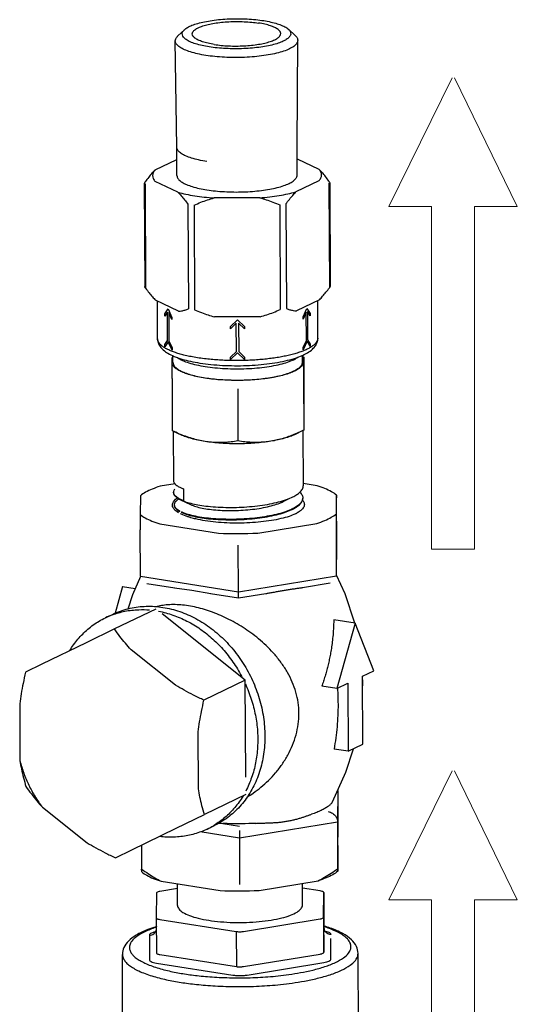
# Model space of a CAD drawing. Extents: x 1685.6 to 1733.5, y 1327.9 to 1391.8.
# Drawn here: x 1693.3 to 1695.5, y 1338.9 to 1343.4 of the extents above; entities that cross this region are included whole.
import ezdxf

# ---------------------------------------------------------------- set-up
doc = ezdxf.new("R2010")
doc.units = 0
doc.header["$MEASUREMENT"] = 0
doc.layers.add('Pressurizing Line', color=2, linetype='CONTINUOUS')

msp = doc.modelspace()

# ---------------------------------------------------------------- linework, layer by layer
at = {"layer": 'Pressurizing Line'}
for p, q in [((1694.0245, 1343.3072), (1693.9943, 1343.2789)), ((1694.4939, 1343.3091), (1694.5244, 1343.2811)), ((1693.9898, 1342.7759), (1693.9829, 1343.2567)), ((1694.533, 1342.7781), (1694.536, 1343.2589)), ((1693.9903, 1342.6482), (1693.9898, 1342.7761)), ((1694.5335, 1342.6504), (1694.533, 1342.7783)), ((1693.8923, 1342.6743), (1693.99, 1342.7214)), ((1694.5332, 1342.7239), (1694.6319, 1342.6766)), ((1693.8427, 1342.6119), (1693.8446, 1342.1468)), ((1693.847, 1342.6112), (1693.8489, 1342.1387)), ((1693.9948, 1342.5726), (1693.8919, 1342.6219)), ((1694.6316, 1342.6243), (1694.5279, 1342.5743)), ((1694.677, 1342.6138), (1694.679, 1342.1414)), ((1694.6814, 1342.6146), (1694.6833, 1342.1495)), ((1694.3645, 1342.5476), (1694.1579, 1342.547)), ((1694.04, 1342.5187), (1694.0419, 1342.0462)), ((1694.0676, 1342.5143), (1694.0695, 1342.0419)), ((1694.455, 1342.5155), (1694.4569, 1342.0431)), ((1694.4827, 1342.5201), (1694.4846, 1342.0476)), ((1693.997, 1342.0354), (1693.8941, 1342.0848)), ((1693.9028, 1341.9111), (1693.9021, 1342.0809)), ((1694.6337, 1342.0871), (1694.5301, 1342.0372)), ((1694.5602, 1342.0093), (1694.5774, 1342.0475)), ((1694.5774, 1342.0475), (1694.5923, 1342.0248)), ((1694.627, 1341.9141), (1694.6263, 1342.0836)), ((1693.9356, 1342.0227), (1693.9502, 1342.0455)), ((1693.9357, 1342.0124), (1693.9356, 1342.0227)), ((1693.9476, 1342.0314), (1693.9357, 1342.0124)), ((1693.9482, 1341.9036), (1693.9476, 1342.0314)), ((1693.9502, 1342.0455), (1693.9675, 1342.0074)), ((1693.953, 1342.0289), (1693.9535, 1341.901)), ((1693.9675, 1341.9972), (1693.953, 1342.0289)), ((1693.9675, 1342.0074), (1693.9675, 1341.9972)), ((1694.3666, 1342.0105), (1694.1601, 1342.0098)), ((1694.5603, 1341.9991), (1694.5602, 1342.0093)), ((1694.5747, 1342.0309), (1694.5603, 1341.9991)), ((1694.5752, 1341.903), (1694.5747, 1342.0309)), ((1694.5801, 1342.0335), (1694.5806, 1341.9056)), ((1694.5923, 1342.0145), (1694.5801, 1342.0335)), ((1694.5923, 1342.0248), (1694.5923, 1342.0145)), ((1694.2316, 1341.9659), (1694.2634, 1341.9963)), ((1694.2317, 1341.9556), (1694.2316, 1341.9659)), ((1694.2582, 1341.9809), (1694.2317, 1341.9556)), ((1694.2587, 1341.853), (1694.2582, 1341.9809)), ((1694.2634, 1341.9963), (1694.2955, 1341.9661)), ((1694.2688, 1341.9809), (1694.2693, 1341.8531)), ((1694.2956, 1341.9558), (1694.2688, 1341.9809)), ((1694.2955, 1341.9661), (1694.2956, 1341.9558)), ((1694.627, 1341.9141), (1694.6256, 1341.9053)), ((1693.9362, 1341.8845), (1693.9482, 1341.9036)), ((1693.9508, 1341.8972), (1693.9362, 1341.8743)), ((1693.9362, 1341.8743), (1693.9362, 1341.8845)), ((1693.9681, 1341.859), (1693.9508, 1341.8972)), ((1693.9535, 1341.901), (1693.968, 1341.8693)), ((1693.968, 1341.8693), (1693.9681, 1341.859)), ((1694.5608, 1341.8712), (1694.5752, 1341.903)), ((1694.578, 1341.8992), (1694.5608, 1341.8609)), ((1694.5608, 1341.8609), (1694.5608, 1341.8712)), ((1694.5929, 1341.8764), (1694.578, 1341.8992)), ((1694.5806, 1341.9056), (1694.5929, 1341.8866)), ((1694.5929, 1341.8866), (1694.5929, 1341.8764)), ((1693.9682, 1341.8042), (1693.9686, 1341.8264)), ((1693.9724, 1341.8282), (1693.9686, 1341.8263)), ((1693.9725, 1341.804), (1693.9723, 1341.834)), ((1694.2322, 1341.8277), (1694.2587, 1341.853)), ((1694.264, 1341.8479), (1694.2322, 1341.8175)), ((1694.2322, 1341.8175), (1694.2322, 1341.8277)), ((1694.2961, 1341.8177), (1694.264, 1341.8479)), ((1694.2693, 1341.8531), (1694.2961, 1341.8279)), ((1694.2961, 1341.8279), (1694.2961, 1341.8177)), ((1694.5582, 1341.8064), (1694.5581, 1341.8367)), ((1694.5581, 1341.8305), (1694.5629, 1341.8283)), ((1694.5628, 1341.8274), (1694.5625, 1341.8061)), ((1694.5629, 1341.8283), (1694.5628, 1341.8274)), ((1694.5629, 1341.8283), (1694.5639, 1341.5928)), ((1693.968, 1341.7311), (1693.9682, 1341.8042)), ((1694.5625, 1341.8061), (1694.5622, 1341.733)), ((1694.5627, 1341.7447), (1694.5629, 1341.719)), ((1694.5627, 1341.7447), (1694.5632, 1341.622)), ((1694.5627, 1341.7447), (1694.5628, 1341.6981)), ((1693.968, 1341.7311), (1693.9689, 1341.4956)), ((1694.5622, 1341.733), (1694.5632, 1341.4975)), ((1694.2648, 1341.6844), (1694.2657, 1341.449)), ((1694.5632, 1341.622), (1694.5634, 1341.5962)), ((1694.5632, 1341.622), (1694.5633, 1341.5753)), ((1694.5639, 1341.5928), (1694.5636, 1341.5197)), ((1694.5636, 1341.5197), (1694.5632, 1341.4975)), ((1693.9701, 1341.4951), (1693.9689, 1341.4956)), ((1693.9737, 1341.4933), (1694.0094, 1341.4764)), ((1693.9737, 1341.4933), (1693.9746, 1341.2708)), ((1694.5632, 1341.4975), (1694.5234, 1341.4797)), ((1694.5595, 1341.4957), (1694.5239, 1341.4785)), ((1694.5595, 1341.4957), (1694.5605, 1341.2456)), ((1693.9816, 1341.2557), (1693.9138, 1341.2446)), ((1694.6233, 1341.2469), (1694.5604, 1341.2568)), ((1693.8252, 1341.2019), (1693.8246, 1341.1165)), ((1693.9964, 1341.2436), (1694.0064, 1341.2383)), ((1694.0064, 1341.2383), (1694.019, 1341.2323)), ((1694.0064, 1341.2383), (1694.0203, 1341.2324)), ((1694.019, 1341.2323), (1694.02, 1341.2318)), ((1694.0203, 1341.2324), (1694.0205, 1341.1793)), ((1694.7107, 1341.1193), (1694.7113, 1341.2047)), ((1694.7113, 1341.2047), (1694.7116, 1341.1921)), ((1693.9789, 1341.1568), (1693.9786, 1341.1595)), ((1693.9999, 1341.1867), (1693.9944, 1341.1899)), ((1694.0071, 1341.1839), (1693.9952, 1341.1911)), ((1694.0067, 1341.185), (1693.9952, 1341.1911)), ((1694.0067, 1341.1832), (1694.0511, 1341.162)), ((1694.0198, 1341.1776), (1694.0067, 1341.1832)), ((1694.0205, 1341.1793), (1694.0073, 1341.1847)), ((1694.0198, 1341.1778), (1694.0088, 1341.183)), ((1694.4699, 1341.1749), (1694.498, 1341.1886)), ((1694.7125, 1340.9824), (1694.7116, 1341.1921)), ((1693.8246, 1341.1165), (1693.8246, 1341.0473)), ((1694.7106, 1341.0501), (1694.7107, 1341.1193)), ((1693.9126, 1341.0743), (1694.1787, 1341.0325)), ((1694.3554, 1341.033), (1694.6221, 1341.0766)), ((1693.8254, 1340.8375), (1693.8246, 1341.0473)), ((1694.7115, 1340.8403), (1694.7106, 1341.0501)), ((1694.7115, 1340.842), (1694.7125, 1340.9824)), ((1694.7125, 1340.9819), (1694.7125, 1340.9824)), ((1694.268, 1340.7679), (1694.2671, 1340.9777)), ((1693.8254, 1340.8375), (1694.268, 1340.7679)), ((1693.9804, 1340.7837), (1693.8548, 1340.8034)), ((1694.268, 1340.7679), (1694.7115, 1340.8403)), ((1694.6825, 1340.8061), (1694.5583, 1340.7858)), ((1694.7503, 1340.7583), (1694.7115, 1340.842)), ((1694.7115, 1340.8399), (1694.7115, 1340.8403)), ((1694.7115, 1340.8403), (1694.7115, 1340.8399)), ((1693.7447, 1340.7912), (1693.7111, 1340.671)), ((1693.7447, 1340.7912), (1693.8015, 1340.7823)), ((1694.057, 1340.7728), (1693.9798, 1340.7838)), ((1694.1428, 1340.7582), (1694.057, 1340.7728)), ((1694.2681, 1340.7384), (1694.1425, 1340.7582)), ((1694.2682, 1340.7385), (1694.268, 1340.7679)), ((1694.3924, 1340.7587), (1694.2682, 1340.7384)), ((1694.7936, 1340.6263), (1694.7503, 1340.7583)), ((1693.8951, 1340.6898), (1693.7081, 1340.5996)), ((1693.667, 1340.6502), (1693.6991, 1340.6656)), ((1694.2992, 1340.368), (1693.9233, 1340.6673)), ((1694.7949, 1340.6261), (1694.6988, 1340.6412)), ((1694.7949, 1340.6261), (1694.7123, 1340.33)), ((1694.8796, 1340.4106), (1694.7949, 1340.6261)), ((1693.7081, 1340.5996), (1693.5804, 1340.5377)), ((1693.5804, 1340.5377), (1693.3804, 1340.4407)), ((1693.9839, 1340.3458), (1693.7829, 1340.5058)), ((1693.3804, 1340.4407), (1693.3061, 1340.4046)), ((1694.8293, 1340.3864), (1694.8796, 1340.4106)), ((1694.2992, 1340.368), (1694.1122, 1340.2778)), ((1694.301, 1339.9299), (1694.2992, 1340.368)), ((1694.8303, 1340.3554), (1694.8282, 1340.3863)), ((1694.8306, 1340.0795), (1694.8293, 1340.3864)), ((1694.7123, 1340.33), (1694.6443, 1340.3407)), ((1694.7123, 1340.33), (1694.7625, 1340.3542)), ((1694.7157, 1340.3312), (1694.7157, 1340.3301)), ((1694.7625, 1340.3542), (1694.7638, 1340.0473)), ((1694.8295, 1340.342), (1694.8303, 1340.3554)), ((1693.2799, 1340.2618), (1693.2809, 1340.0047)), ((1694.087, 1339.8779), (1694.086, 1340.135)), ((1694.7638, 1340.0473), (1694.7001, 1340.0573)), ((1694.7638, 1340.0473), (1694.8306, 1340.0795)), ((1694.717, 1339.8692), (1694.716, 1339.7272)), ((1694.717, 1339.8692), (1694.7179, 1339.6594)), ((1694.3013, 1339.8511), (1694.1143, 1339.7609)), ((1693.383, 1339.7939), (1693.584, 1339.6339)), ((1693.9865, 1339.699), (1694.1143, 1339.7609)), ((1693.7866, 1339.602), (1693.9865, 1339.699)), ((1694.1274, 1339.6957), (1694.1594, 1339.7112)), ((1694.1771, 1339.7217), (1694.1981, 1339.721)), ((1694.1981, 1339.721), (1694.2724, 1339.7093)), ((1694.2724, 1339.6898), (1694.2725, 1339.6548)), ((1694.716, 1339.7272), (1694.2725, 1339.6548)), ((1694.716, 1339.7272), (1694.7169, 1339.5174)), ((1694.2725, 1339.6548), (1694.0956, 1339.6826)), ((1694.2725, 1339.6548), (1694.2733, 1339.445)), ((1694.7178, 1339.5902), (1694.7179, 1339.6594)), ((1693.7123, 1339.5659), (1693.7866, 1339.602)), ((1693.8303, 1339.6232), (1693.8308, 1339.5146)), ((1694.7172, 1339.5048), (1694.7178, 1339.5902)), ((1693.8312, 1339.502), (1693.8308, 1339.5146)), ((1694.7169, 1339.5174), (1694.7172, 1339.5048)), ((1693.9927, 1339.4266), (1693.9136, 1339.4137)), ((1693.9192, 1339.4598), (1694.1853, 1339.418)), ((1693.9931, 1339.3505), (1693.9927, 1339.4482)), ((1694.3619, 1339.4185), (1694.6286, 1339.4621)), ((1694.5575, 1339.3528), (1694.5571, 1339.4504)), ((1694.6378, 1339.416), (1694.5572, 1339.4287)), ((1693.8976, 1339.406), (1693.8968, 1339.295)), ((1694.653, 1339.2974), (1694.6537, 1339.4084)), ((1694.6537, 1339.4084), (1694.6537, 1339.4084)), ((1694.6537, 1339.4084), (1694.6544, 1339.2498)), ((1693.8968, 1339.295), (1693.8968, 1339.295)), ((1693.8968, 1339.295), (1693.8975, 1339.1364)), ((1694.2904, 1339.2331), (1694.6369, 1339.2897)), ((1694.653, 1339.2974), (1694.6536, 1339.1388)), ((1693.8967, 1339.2544), (1693.896, 1339.2542)), ((1693.9127, 1339.2874), (1694.2585, 1339.233)), ((1694.6546, 1339.2575), (1694.6534, 1339.2579)), ((1694.6536, 1339.1388), (1694.6544, 1339.2498)), ((1694.6544, 1339.2498), (1694.6544, 1339.2498)), ((1694.6544, 1339.2498), (1694.6544, 1339.2498)), ((1693.8664, 1339.2166), (1693.8656, 1339.1056)), ((1693.8923, 1339.2309), (1693.8852, 1339.2292)), ((1693.8898, 1339.2281), (1693.8889, 1339.2275)), ((1694.2585, 1339.233), (1694.2591, 1339.0744)), ((1694.6679, 1339.2317), (1694.6605, 1339.2334)), ((1694.6857, 1339.1083), (1694.6863, 1339.2016)), ((1693.7437, 1339.1296), (1693.7437, 1339.1293)), ((1693.7473, 1338.2373), (1693.7437, 1339.1296)), ((1693.9134, 1339.1288), (1694.2591, 1339.0744)), ((1694.2911, 1339.0745), (1694.6376, 1339.1311)), ((1694.8103, 1338.7207), (1694.8087, 1339.1339)), ((1693.8975, 1339.0904), (1694.2432, 1339.036)), ((1694.3071, 1339.0362), (1694.6536, 1339.0928))]:
    msp.add_line(p, q, dxfattribs=at)
at = {"layer": 'Pressurizing Line', "lineweight": 5}
for p, q in [((1695.2337, 1343.0898), (1694.9474, 1342.5081)), ((1695.528, 1342.5081), (1695.2448, 1343.0898)), ((1695.1409, 1342.5081), (1694.9474, 1342.5081)), ((1695.1409, 1342.5081), (1695.1409, 1340.9598)), ((1695.3345, 1342.5081), (1695.528, 1342.5081)), ((1695.3345, 1340.9598), (1695.3345, 1342.5081)), ((1695.3345, 1340.9598), (1695.1409, 1340.9598)), ((1695.2337, 1339.9581), (1694.9474, 1339.3765)), ((1695.528, 1339.3765), (1695.2448, 1339.9581)), ((1695.1409, 1339.3765), (1694.9474, 1339.3765)), ((1695.1409, 1339.3765), (1695.1409, 1337.8281)), ((1695.3345, 1339.3765), (1695.528, 1339.3765)), ((1695.3345, 1337.8281), (1695.3345, 1339.3765))]:
    msp.add_line(p, q, dxfattribs=at)
at = {"layer": 'Pressurizing Line'}
for points in [[(1693.8264, 1340.8371), (1693.7888, 1340.7543), (1693.7682, 1340.6898)], [(1694.6927, 1339.8181), (1694.7535, 1339.9521), (1694.7876, 1340.0587)]]:
    msp.add_lwpolyline(points, dxfattribs=at)
for centre, radius, start, end in [((1693.9897, 1341.8041), 0.0215, 177.5593, 179.5892), ((1694.5409, 1341.8063), 0.0215, 359.6052, 2.7066), ((1693.9923, 1341.217), 0.0172, 182.2046, 188.8975), ((1693.9961, 1341.1583), 0.0175, 182.1943, 190.619), ((1694.0655, 1341.3063), 0.1364, 241.2434, 244.4735), ((1694.0719, 1341.3235), 0.1531, 244.769, 245.0365), ((1694.0707, 1341.3029), 0.1349, 241.9106, 242.7127), ((1694.1326, 1341.4406), 0.2859, 246.781, 248.0196), ((1694.0994, 1341.3863), 0.2234, 249.1193, 250.6892), ((1694.5285, 1341.1917), 0.0303, 353.2299, 356.6772), ((1694.4526, 1341.2723), 0.169, 295.7085, 298.0783), ((1694.2617, 1342.7047), 1.6743, 267.1596, 273.207), ((1693.8639, 1340.8377), 0.0384, 180.2306, 183.0138), ((1693.8258, 1340.321), 0.3655, 110.211, 115.754), ((1693.9684, 1340.0253), 0.3659, 295.7496, 300.7677), ((1693.9687, 1340.0248), 0.3654, 300.7697, 301.2795), ((1694.2682, 1341.0902), 1.6743, 267.1596, 273.207), ((1694.0813, 1338.6855), 0.5955, 108.0383, 108.3027), ((1694.0897, 1338.6288), 0.6547, 107.0262, 107.1398), ((1694.4789, 1338.7006), 0.5813, 72.2719, 72.4296), ((1694.6842, 1339.2499), 0.0298, 180.3016, 198.884), ((1694.4676, 1338.6339), 0.651, 73.1362, 73.3053)]:
    msp.add_arc(centre, radius, start, end, dxfattribs=at)
for points, start_tangent, end_tangent in [([(1694.0245, 1343.3072), (1694.038, 1343.317), (1694.0583, 1343.3269), (1694.0842, 1343.3356), (1694.1149, 1343.3431), (1694.1495, 1343.3491), (1694.1872, 1343.3534), (1694.2268, 1343.356), (1694.2674, 1343.3567), (1694.3076, 1343.3556), (1694.3463, 1343.3526), (1694.3822, 1343.348)], (0.730024, 0.683421), (0.987861, -0.155338)), ([(1694.0596, 1343.2879), (1694.0596, 1343.2881), (1694.0627, 1343.2977), (1694.0718, 1343.3071), (1694.0866, 1343.3159), (1694.1066, 1343.3239), (1694.1313, 1343.3308), (1694.1598, 1343.3364), (1694.1914, 1343.3406), (1694.225, 1343.3432), (1694.2597, 1343.3442), (1694.2944, 1343.3434), (1694.328, 1343.341), (1694.3595, 1343.3371)], (-0.006174, 0.999981), (0.987861, -0.155338)), ([(1694.459, 1343.2895), (1694.456, 1343.299), (1694.4471, 1343.3083), (1694.4324, 1343.317), (1694.4125, 1343.3249), (1694.388, 1343.3316), (1694.3595, 1343.3371)], (-0.006174, 0.999981), (-0.987861, 0.155338)), ([(1694.3822, 1343.348), (1694.4149, 1343.3418), (1694.4437, 1343.3342), (1694.4678, 1343.3252), (1694.4862, 1343.3152), (1694.494, 1343.3092)], (0.987861, -0.155338), (0.734032, -0.679115)), ([(1694.1364, 1343.2295), (1694.1037, 1343.2356), (1694.0749, 1343.2433), (1694.0508, 1343.2523), (1694.0324, 1343.2622), (1694.0203, 1343.273), (1694.0147, 1343.2841), (1694.0159, 1343.2954), (1694.0237, 1343.3064), (1694.0245, 1343.3072)], (-0.987861, 0.155338), (0.730024, 0.683421)), ([(1694.494, 1343.3092), (1694.4983, 1343.3045), (1694.5039, 1343.2934), (1694.5028, 1343.2821), (1694.4949, 1343.271), (1694.4807, 1343.2604), (1694.4603, 1343.2506), (1694.4344, 1343.2419), (1694.4037, 1343.2344), (1694.3691, 1343.2284), (1694.3315, 1343.224), (1694.2918, 1343.2215), (1694.2512, 1343.2208), (1694.211, 1343.2219), (1694.1723, 1343.2249), (1694.1364, 1343.2295)], (0.734032, -0.679115), (-0.987861, 0.155338)), ([(1693.9829, 1343.2567), (1693.9846, 1343.2655), (1693.9934, 1343.278), (1693.9943, 1343.2789)], (-0.002757, 0.999996), (0.730075, 0.683367)), ([(1694.1207, 1343.1911), (1694.0838, 1343.1981), (1694.0512, 1343.2067), (1694.024, 1343.2169), (1694.0033, 1343.2281), (1693.9896, 1343.2402), (1693.9833, 1343.2528), (1693.9829, 1343.2567)], (-0.987861, 0.155338), (-0.002757, 0.999996)), ([(1694.1591, 1343.2404), (1694.1307, 1343.2459), (1694.1061, 1343.2526), (1694.0862, 1343.2605), (1694.0715, 1343.2692), (1694.0626, 1343.2785), (1694.0596, 1343.2879)], (-0.987861, 0.155338), (-0.006174, 0.999981)), ([(1694.536, 1343.2589), (1694.5343, 1343.2506), (1694.5255, 1343.2381), (1694.5094, 1343.2261), (1694.4864, 1343.215), (1694.4572, 1343.2051), (1694.4225, 1343.1967), (1694.3834, 1343.1899), (1694.3409, 1343.185), (1694.2961, 1343.1821), (1694.2503, 1343.1813), (1694.2049, 1343.1826), (1694.1613, 1343.1859), (1694.1207, 1343.1911)], (-0.016509, -0.999864), (-0.987861, 0.155337)), ([(1694.1591, 1343.2404), (1694.1906, 1343.2364), (1694.2242, 1343.234), (1694.2589, 1343.2333), (1694.2936, 1343.2343), (1694.3272, 1343.2369), (1694.3588, 1343.2411), (1694.3874, 1343.2467), (1694.412, 1343.2536), (1694.432, 1343.2616), (1694.4468, 1343.2704), (1694.4559, 1343.2797), (1694.459, 1343.2894), (1694.459, 1343.2895)], (0.987861, -0.155338), (-0.006174, 0.999981)), ([(1694.5244, 1343.2811), (1694.5293, 1343.2759), (1694.5356, 1343.2633), (1694.536, 1343.2589)], (0.734034, -0.679113), (-0.016509, -0.999864)), ([(1694.1251, 1342.7115), (1694.0883, 1342.7185), (1694.0562, 1342.727), (1694.0297, 1342.737), (1694.0096, 1342.748), (1693.9963, 1342.7599), (1693.9902, 1342.7722), (1693.9899, 1342.7759)], (-0.987861, 0.155338), (-0.002541, 0.999997)), ([(1693.8923, 1342.6743), (1693.8776, 1342.6586), (1693.8626, 1342.6406), (1693.847, 1342.62)], (-0.706169, -0.708043), (-0.586691, -0.809811)), ([(1693.8923, 1342.6743), (1693.8833, 1342.6612), (1693.8802, 1342.6481), (1693.8831, 1342.6349), (1693.8919, 1342.6219)], (-0.678082, -0.734986), (0.674572, -0.738209)), ([(1694.6316, 1342.6243), (1694.6405, 1342.6373), (1694.6436, 1342.6505), (1694.6407, 1342.6637), (1694.6319, 1342.6766)], (0.678082, 0.734986), (-0.674572, 0.738209)), ([(1694.6771, 1342.6227), (1694.6615, 1342.6432), (1694.6465, 1342.6611), (1694.6319, 1342.6766)], (-0.588653, 0.808386), (-0.707511, 0.706702)), ([(1693.9904, 1342.6482), (1693.9918, 1342.6405), (1693.9994, 1342.6289), (1694.0136, 1342.6178), (1694.0339, 1342.6075), (1694.0597, 1342.5982), (1694.0906, 1342.5901), (1694.1257, 1342.5836)], (0.011926, -0.999929), (0.987861, -0.155338)), ([(1694.1257, 1342.5836), (1694.1641, 1342.5786), (1694.2049, 1342.5754), (1694.2472, 1342.5739), (1694.2898, 1342.5744), (1694.3317, 1342.5767), (1694.3719, 1342.5808), (1694.4094, 1342.5865), (1694.4432, 1342.5938), (1694.4726, 1342.6025), (1694.4968, 1342.6123), (1694.5152, 1342.6231), (1694.5274, 1342.6345), (1694.5331, 1342.6462), (1694.5334, 1342.6504)], (0.987861, -0.155338), (-0.011926, 0.999929)), ([(1693.847, 1342.62), (1693.8443, 1342.6159), (1693.8429, 1342.6129), (1693.8427, 1342.6117)], (-0.586691, -0.809811), (-0.012666, -0.99992)), ([(1693.8427, 1342.6117), (1693.8429, 1342.611), (1693.8442, 1342.6104), (1693.847, 1342.6112)], (-0.012666, -0.99992), (0.921533, 0.3883)), ([(1694.677, 1342.6138), (1694.6798, 1342.6131), (1694.6812, 1342.6136), (1694.6814, 1342.6145)], (0.925537, -0.378656), (-0.02325, 0.99973)), ([(1694.6814, 1342.6145), (1694.6812, 1342.6154), (1694.6799, 1342.6184), (1694.6771, 1342.6227)], (-0.02325, 0.99973), (-0.588653, 0.808386)), ([(1693.9948, 1342.5726), (1694.0308, 1342.5641), (1694.0704, 1342.5569), (1694.113, 1342.5512), (1694.1579, 1342.547)], (0.965866, -0.259041), (0.997209, -0.074666)), ([(1693.9948, 1342.5726), (1694.0094, 1342.557), (1694.0244, 1342.5391), (1694.04, 1342.5187)], (0.707511, -0.706702), (0.588653, -0.808386)), ([(1694.0676, 1342.5143), (1694.0988, 1342.5275), (1694.1288, 1342.5383), (1694.1579, 1342.547)], (0.911233, 0.411892), (0.967003, 0.254763)), ([(1694.3645, 1342.5476), (1694.4094, 1342.5521), (1694.4521, 1342.5581), (1694.4918, 1342.5656), (1694.5279, 1342.5743)], (0.996721, 0.080917), (0.964562, 0.263856)), ([(1694.3645, 1342.5476), (1694.3938, 1342.5391), (1694.4238, 1342.5285), (1694.455, 1342.5155)], (0.96864, -0.248469), (0.913965, -0.405794)), ([(1694.4827, 1342.5201), (1694.4983, 1342.5407), (1694.5133, 1342.5587), (1694.5279, 1342.5743)], (0.586691, 0.809811), (0.706169, 0.708043)), ([(1693.8489, 1342.1387), (1693.8461, 1342.143), (1693.8448, 1342.146), (1693.8446, 1342.1469)], (-0.588653, 0.808386), (-0.02325, 0.99973)), ([(1693.8489, 1342.1387), (1693.8645, 1342.1182), (1693.8795, 1342.1003), (1693.8941, 1342.0848)], (0.588653, -0.808386), (0.707511, -0.706702)), ([(1694.6337, 1342.0871), (1694.6484, 1342.1028), (1694.6634, 1342.1208), (1694.679, 1342.1414)], (0.706169, 0.708043), (0.586691, 0.809811)), ([(1694.6833, 1342.1497), (1694.6831, 1342.1485), (1694.6817, 1342.1456), (1694.679, 1342.1414)], (-0.012666, -0.99992), (-0.586691, -0.809811)), ([(1694.4846, 1342.0476), (1694.5003, 1342.0421), (1694.5154, 1342.0387), (1694.5301, 1342.0372)], (0.925537, -0.378656), (0.999361, -0.035749)), ([(1693.997, 1342.0354), (1694.0116, 1342.037), (1694.0265, 1342.0406), (1694.0419, 1342.0462)], (0.999094, 0.042561), (0.921533, 0.3883)), ([(1694.0695, 1342.0419), (1694.1008, 1342.0289), (1694.1309, 1342.0183), (1694.1601, 1342.0098)], (0.913965, -0.405794), (0.96864, -0.248469)), ([(1694.3666, 1342.0105), (1694.3959, 1342.0192), (1694.4259, 1342.03), (1694.4569, 1342.0431)], (0.967003, 0.254763), (0.911233, 0.411892)), ([(1694.0943, 1341.8012), (1694.144, 1341.7948), (1694.1963, 1341.7907), (1694.25, 1341.7891), (1694.3041, 1341.7898), (1694.3573, 1341.7929), (1694.4085, 1341.7984), (1694.4567, 1341.8062), (1694.5009, 1341.8163), (1694.5405, 1341.8288), (1694.5738, 1341.8438), (1694.5977, 1341.8596), (1694.6141, 1341.8766), (1694.6239, 1341.8951), (1694.627, 1341.9141)], (0.987861, -0.155338), (-0.004056, 0.999992)), ([(1693.9028, 1341.9111), (1693.9056, 1341.8936), (1693.9141, 1341.8763), (1693.9285, 1341.8603), (1693.9491, 1341.8454), (1693.9777, 1341.8313), (1694.0126, 1341.8191), (1694.0516, 1341.8091), (1694.0943, 1341.8012)], (0.004056, -0.999992), (0.987861, -0.155338)), ([(1694.0832, 1341.825), (1694.0539, 1341.8301), (1694.028, 1341.8357), (1694.0048, 1341.8417), (1693.9843, 1341.848), (1693.9659, 1341.8548), (1693.9497, 1341.862), (1693.9357, 1341.8695), (1693.9241, 1341.8773), (1693.915, 1341.8854), (1693.9084, 1341.8937), (1693.9043, 1341.9022), (1693.9028, 1341.9107), (1693.9028, 1341.9111)], (-0.987861, 0.155338), (-0.00355, 0.999994)), ([(1694.6256, 1341.9053), (1694.6222, 1341.8977), (1694.6158, 1341.8891), (1694.6063, 1341.8804), (1694.5937, 1341.8718), (1694.5781, 1341.8634), (1694.5598, 1341.8554), (1694.5392, 1341.848), (1694.5169, 1341.8414), (1694.4934, 1341.8355), (1694.4689, 1341.8303), (1694.443, 1341.8258), (1694.4156, 1341.8218), (1694.3872, 1341.8185), (1694.3579, 1341.8158), (1694.328, 1341.8139), (1694.2975, 1341.8126), (1694.2668, 1341.8121), (1694.2362, 1341.8123), (1694.2058, 1341.8132), (1694.1755, 1341.8149), (1694.145, 1341.8173), (1694.1142, 1341.8207), (1694.0832, 1341.825)], (-0.296316, -0.95509), (-0.987861, 0.155338)), ([(1693.9917, 1341.8261), (1693.9936, 1341.8249), (1694.0153, 1341.813), (1694.0439, 1341.8022), (1694.0785, 1341.793), (1694.1182, 1341.7855)], (0.814284, -0.580467), (0.987861, -0.155338)), ([(1694.1182, 1341.7855), (1694.1619, 1341.7799), (1694.2084, 1341.7764), (1694.2565, 1341.775), (1694.3048, 1341.7759), (1694.352, 1341.779), (1694.3968, 1341.7842), (1694.4381, 1341.7914), (1694.4746, 1341.8003), (1694.5055, 1341.8108), (1694.5297, 1341.8225), (1694.5369, 1341.8271)], (0.987861, -0.155338), (0.821129, 0.570743)), ([(1693.9682, 1341.805), (1693.9708, 1341.815), (1693.9721, 1341.8174)], (0.042501, 0.999096), (0.504163, 0.863608)), ([(1694.1163, 1341.7333), (1694.084, 1341.7392), (1694.0548, 1341.7462), (1694.0292, 1341.7542), (1694.0077, 1341.7631), (1693.9906, 1341.7727), (1693.9782, 1341.7829), (1693.9707, 1341.7935), (1693.9682, 1341.8042)], (-0.987861, 0.155338), (0.007086, 0.999975)), ([(1693.9725, 1341.804), (1693.9728, 1341.8004), (1693.9776, 1341.7889), (1693.9884, 1341.7777), (1694.0047, 1341.7671), (1694.0264, 1341.7573), (1694.053, 1341.7484), (1694.0838, 1341.7407), (1694.1184, 1341.7343)], (-0.002605, -0.999997), (0.987861, -0.155338)), ([(1694.1184, 1341.7343), (1694.1559, 1341.7294), (1694.1957, 1341.726), (1694.2369, 1341.7242), (1694.2787, 1341.724), (1694.3202, 1341.7255), (1694.3606, 1341.7287), (1694.399, 1341.7334), (1694.4347, 1341.7395), (1694.467, 1341.747), (1694.4952, 1341.7557), (1694.5187, 1341.7653), (1694.537, 1341.7758), (1694.5498, 1341.7869), (1694.5568, 1341.7984), (1694.5582, 1341.8064)], (0.987861, -0.155338), (0.002605, 0.999997)), ([(1694.5625, 1341.8061), (1694.5598, 1341.7954), (1694.5522, 1341.7848), (1694.5396, 1341.7745), (1694.5224, 1341.7648), (1694.5007, 1341.7557), (1694.475, 1341.7475), (1694.4457, 1341.7403), (1694.4134, 1341.7342)], (-0.007086, -0.999975), (-0.986931, -0.161143)), ([(1694.5585, 1341.8197), (1694.56, 1341.8169), (1694.5624, 1341.8073)], (0.509666, -0.860372), (0.047027, -0.998894)), ([(1694.4134, 1341.7342), (1694.3785, 1341.7293), (1694.3417, 1341.7258), (1694.3035, 1341.7235), (1694.2648, 1341.7227), (1694.226, 1341.7233), (1694.1879, 1341.7253), (1694.1511, 1341.7286), (1694.1163, 1341.7333)], (-0.986931, -0.161143), (-0.987861, 0.155338)), ([(1694.1174, 1341.4468), (1694.088, 1341.4525), (1694.0587, 1341.4603), (1694.0293, 1341.4701), (1693.9996, 1341.4818), (1693.9701, 1341.4951)], (-0.987861, 0.155338), (-0.903173, 0.429277)), ([(1694.1174, 1341.4468), (1694.0851, 1341.4527), (1694.056, 1341.4597), (1694.0304, 1341.4677), (1694.0094, 1341.4764)], (-0.987861, 0.155338), (-0.903247, 0.429122)), ([(1694.5234, 1341.4797), (1694.5022, 1341.4714), (1694.4729, 1341.4615), (1694.4437, 1341.4536), (1694.4145, 1341.4477)], (-0.924319, -0.381621), (-0.986931, -0.161143)), ([(1694.5239, 1341.4785), (1694.5235, 1341.4783), (1694.5019, 1341.4692), (1694.4762, 1341.4611), (1694.4469, 1341.4538), (1694.4145, 1341.4477)], (-0.899827, -0.436247), (-0.986931, -0.161143)), ([(1694.2657, 1341.449), (1694.2349, 1341.4447), (1694.2051, 1341.4423), (1694.1758, 1341.4418), (1694.1466, 1341.4433), (1694.1174, 1341.4468)], (-0.986886, -0.16142), (-0.987861, 0.155338)), ([(1694.4145, 1341.4477), (1694.3797, 1341.4429), (1694.3428, 1341.4393), (1694.3047, 1341.4371), (1694.2659, 1341.4362), (1694.2271, 1341.4368), (1694.189, 1341.4388), (1694.1523, 1341.4421), (1694.1174, 1341.4468)], (-0.986931, -0.161143), (-0.987861, 0.155338)), ([(1694.4145, 1341.4477), (1694.3854, 1341.444), (1694.3562, 1341.4424), (1694.3268, 1341.4427), (1694.2969, 1341.4449), (1694.2657, 1341.449)], (-0.986931, -0.161143), (-0.987991, 0.154513)), ([(1693.9747, 1341.2708), (1693.9753, 1341.266), (1693.9827, 1341.254), (1693.9964, 1341.2436)], (-0.007715, -0.99997), (0.860983, -0.508633)), ([(1694.7113, 1341.2047), (1694.6885, 1341.2198), (1694.659, 1341.2339), (1694.6233, 1341.2469)], (-0.780514, 0.625139), (-0.95284, 0.303472)), ([(1693.9138, 1341.2446), (1693.8779, 1341.2314), (1693.8482, 1341.2171), (1693.8252, 1341.2019)], (-0.951473, -0.307732), (-0.781529, -0.623869)), ([(1693.9944, 1341.1899), (1693.9849, 1341.1971), (1693.9763, 1341.209), (1693.9753, 1341.2144)], (-0.843912, 0.536481), (-0.055692, 0.998448)), ([(1693.9952, 1341.1911), (1693.9814, 1341.2024), (1693.9753, 1341.2143)], (-0.850187, 0.526481), (-0.155546, 0.987829)), ([(1694.5132, 1341.196), (1694.5321, 1341.2066), (1694.5457, 1341.2171)], (0.899644, 0.436624), (0.728289, 0.68527)), ([(1694.5457, 1341.2171), (1694.5492, 1341.2207), (1694.5586, 1341.2352), (1694.5604, 1341.2456)], (0.728289, 0.68527), (0.004527, 0.99999)), ([(1694.5458, 1341.218), (1694.5521, 1341.2108), (1694.5585, 1341.1959), (1694.5588, 1341.1899)], (0.708653, -0.705557), (-0.057821, -0.998327)), ([(1693.9825, 1341.1355), (1693.9741, 1341.1455), (1693.9697, 1341.16), (1693.9746, 1341.1745), (1693.9884, 1341.1884), (1693.9931, 1341.1917)], (-0.74372, 0.668492), (0.833279, 0.552853)), ([(1693.9786, 1341.1595), (1693.9803, 1341.1686), (1693.9896, 1341.1801), (1693.9997, 1341.1873)], (-0.039265, 0.999229), (0.85527, 0.518183)), ([(1694.0033, 1341.1319), (1693.9992, 1341.1342), (1693.9853, 1341.1452), (1693.9789, 1341.1568)], (-0.877606, 0.479382), (-0.188635, 0.982047)), ([(1694.0255, 1341.1755), (1694.0529, 1341.1674), (1694.085, 1341.1605), (1694.1207, 1341.1552)], (0.943518, -0.331321), (0.99256, -0.12176)), ([(1694.0511, 1341.162), (1694.0578, 1341.1591), (1694.0819, 1341.151), (1694.1118, 1341.1444), (1694.1464, 1341.1393), (1694.1849, 1341.136), (1694.226, 1341.1347), (1694.2683, 1341.1354), (1694.3107, 1341.1382), (1694.3518, 1341.143), (1694.3903, 1341.1498), (1694.4251, 1341.1583), (1694.4551, 1341.1684), (1694.4699, 1341.1749)], (0.902001, -0.431733), (0.899033, 0.437882)), ([(1694.1207, 1341.1552), (1694.1642, 1341.1511), (1694.2109, 1341.149), (1694.2589, 1341.1491), (1694.3066, 1341.1514), (1694.3537, 1341.1559), (1694.399, 1341.1626), (1694.4405, 1341.1712), (1694.4767, 1341.1815), (1694.5076, 1341.1934), (1694.5132, 1341.196)], (0.99256, -0.12176), (0.899644, 0.436624)), ([(1694.5586, 1341.1881), (1694.557, 1341.181), (1694.5476, 1341.1666), (1694.5306, 1341.1525), (1694.5108, 1341.1415)], (-0.117754, -0.993043), (-0.901581, -0.432611)), ([(1694.5116, 1341.14), (1694.5305, 1341.1507), (1694.5475, 1341.1647), (1694.5569, 1341.1792), (1694.5587, 1341.1881)], (0.899628, 0.436657), (0.057714, 0.998333)), ([(1694.5578, 1341.1812), (1694.5618, 1341.1758), (1694.5661, 1341.1613), (1694.5612, 1341.1468), (1694.5535, 1341.1378)], (0.655917, -0.754833), (-0.737335, -0.675528)), ([(1693.8246, 1341.1165), (1693.8474, 1341.1014), (1693.8769, 1341.0873), (1693.9126, 1341.0743)], (0.780514, -0.625139), (0.95284, -0.303472)), ([(1693.979, 1341.1551), (1693.9853, 1341.1435), (1693.9992, 1341.1324), (1694.0027, 1341.1304)], (0.185615, -0.982623), (0.874339, -0.485315)), ([(1694.0532, 1341.1024), (1694.0389, 1341.1067), (1694.0092, 1341.1185), (1694.0058, 1341.1202)], (-0.961835, 0.273628), (-0.891441, 0.453136)), ([(1694.0097, 1341.1268), (1694.0205, 1341.1221), (1694.0488, 1341.1129), (1694.0833, 1341.1052), (1694.1225, 1341.0992)], (0.902597, -0.430487), (0.992662, -0.120922)), ([(1694.1224, 1341.101), (1694.0832, 1341.107), (1694.0487, 1341.1147), (1694.0204, 1341.124), (1694.0104, 1341.1282)], (-0.992662, 0.120924), (-0.905254, 0.42487)), ([(1694.5259, 1341.12), (1694.4968, 1341.1084), (1694.4603, 1341.0981), (1694.4174, 1341.0895), (1694.3699, 1341.0832), (1694.3196, 1341.0793), (1694.2678, 1341.0778), (1694.2159, 1341.0789), (1694.1655, 1341.0825), (1694.1183, 1341.0884), (1694.0757, 1341.0966), (1694.0532, 1341.1024)], (-0.900696, -0.43445), (-0.961835, 0.273628)), ([(1694.5108, 1341.1415), (1694.5062, 1341.1393), (1694.4755, 1341.1275), (1694.4395, 1341.1172), (1694.3983, 1341.1086), (1694.3534, 1341.1019), (1694.3065, 1341.0974), (1694.2593, 1341.0951), (1694.2117, 1341.095), (1694.1654, 1341.097), (1694.1224, 1341.101)], (-0.901581, -0.432611), (-0.992662, 0.120924)), ([(1694.1225, 1341.0992), (1694.1654, 1341.0952), (1694.2112, 1341.0932), (1694.2587, 1341.0933), (1694.3063, 1341.0956), (1694.3534, 1341.1001), (1694.3986, 1341.1068), (1694.44, 1341.1155), (1694.4761, 1341.1259), (1694.5066, 1341.1377), (1694.5116, 1341.14)], (0.992662, -0.120922), (0.899628, 0.436657)), ([(1694.5535, 1341.1378), (1694.5475, 1341.1328), (1694.5321, 1341.1232)], (-0.737335, -0.675528), (-0.88196, -0.471325)), ([(1694.6221, 1341.0766), (1694.658, 1341.0898), (1694.6877, 1341.1041), (1694.7107, 1341.1193)], (0.951473, 0.307732), (0.781529, 0.623869)), ([(1694.5584, 1340.7858), (1694.5545, 1340.7852), (1694.5397, 1340.783), (1694.5237, 1340.7807), (1694.5067, 1340.7783), (1694.4889, 1340.7756), (1694.4706, 1340.7726), (1694.452, 1340.7694), (1694.4334, 1340.766), (1694.4151, 1340.7627), (1694.3972, 1340.7595), (1694.3924, 1340.7587)], (-0.987011, -0.16065), (-0.98687, -0.161516)), ([(1693.6991, 1340.6656), (1693.7093, 1340.6704), (1693.7785, 1340.6932), (1693.8518, 1340.7023), (1693.9272, 1340.6974)], (0.900682, 0.43448), (0.987861, -0.155338)), ([(1694.0421, 1340.7041), (1694.0073, 1340.7083), (1693.974, 1340.7096), (1693.9423, 1340.708), (1693.9126, 1340.7036), (1693.8963, 1340.6998)], (-0.987861, 0.155338), (-0.966249, -0.25761)), ([(1693.9077, 1340.6798), (1693.9723, 1340.6626), (1694.0354, 1340.6355), (1694.0958, 1340.5992), (1694.1522, 1340.5543), (1694.2034, 1340.5017), (1694.2485, 1340.4426), (1694.2866, 1340.378)], (0.982844, -0.184438), (0.456257, -0.889848)), ([(1693.9272, 1340.6974), (1694.0027, 1340.6786), (1694.0761, 1340.6464), (1694.1456, 1340.6018), (1694.2091, 1340.5458), (1694.2651, 1340.4801), (1694.3118, 1340.4065), (1694.3482, 1340.3269), (1694.3731, 1340.2435), (1694.3858, 1340.1586), (1694.3862, 1340.0745), (1694.3741, 1339.9936), (1694.3498, 1339.9179), (1694.3141, 1339.8497), (1694.2679, 1339.7906), (1694.2124, 1339.7425), (1694.1594, 1339.7112)], (0.987861, -0.155338), (-0.900682, -0.43448)), ([(1694.5413, 1340.2185), (1694.5377, 1340.2669), (1694.5276, 1340.314), (1694.5115, 1340.3595), (1694.4898, 1340.403), (1694.4634, 1340.4443), (1694.4334, 1340.4824), (1694.4013, 1340.5168), (1694.3676, 1340.5478), (1694.333, 1340.5757), (1694.2978, 1340.6006), (1694.262, 1340.6228), (1694.2255, 1340.6427), (1694.1885, 1340.6601), (1694.1515, 1340.6751), (1694.1146, 1340.6874), (1694.078, 1340.6972), (1694.0421, 1340.7041)], (-0.004056, 0.999992), (-0.987861, 0.155338)), ([(1693.5062, 1340.5018), (1693.5432, 1340.5535), (1693.5879, 1340.5985), (1693.6388, 1340.635), (1693.667, 1340.6502)], (0.517818, 0.855491), (0.900693, 0.434456)), ([(1694.6988, 1340.6412), (1694.6973, 1340.6007), (1694.6946, 1340.565), (1694.691, 1340.5334), (1694.6868, 1340.505), (1694.6822, 1340.4792), (1694.6773, 1340.4551), (1694.6719, 1340.4319), (1694.6659, 1340.4089), (1694.6593, 1340.3861), (1694.6521, 1340.3633), (1694.6443, 1340.3407)], (-0.012535, -0.999921), (-0.33736, -0.941376)), ([(1693.7829, 1340.5058), (1693.7572, 1340.5352), (1693.7324, 1340.5662), (1693.7081, 1340.5996)], (-0.677578, 0.735451), (-0.571038, 0.820924)), ([(1693.3061, 1340.4046), (1693.2953, 1340.354), (1693.2866, 1340.3067), (1693.2799, 1340.2618)], (-0.222575, -0.974916), (-0.129867, -0.991531)), ([(1694.1122, 1340.2778), (1694.0658, 1340.3007), (1694.0233, 1340.3232), (1693.9839, 1340.3458)], (-0.902848, 0.42996), (-0.858506, 0.512804)), ([(1694.2993, 1340.3519), (1694.3263, 1340.282), (1694.3448, 1340.21), (1694.3542, 1340.1371), (1694.3545, 1340.065), (1694.3456, 1339.995), (1694.3277, 1339.9287), (1694.3012, 1339.8672)], (0.415302, -0.909684), (-0.463826, -0.885927)), ([(1694.7157, 1340.3301), (1694.718, 1340.2598), (1694.7137, 1340.1577), (1694.7001, 1340.0573)], (0.062732, -0.99803), (-0.179223, -0.983809)), ([(1694.086, 1340.135), (1694.0927, 1340.1801), (1694.1014, 1340.2274), (1694.1122, 1340.2778)], (0.129867, 0.991531), (0.222575, 0.974916)), ([(1694.3074, 1339.8408), (1694.3352, 1339.8585), (1694.3699, 1339.8847), (1694.4036, 1339.915), (1694.4356, 1339.9494), (1694.4652, 1339.988), (1694.4912, 1340.0301), (1694.5125, 1340.0749), (1694.5284, 1340.1216), (1694.5381, 1340.1697), (1694.5413, 1340.2185)], (0.859568, 0.511021), (-0.004056, 0.999992)), ([(1693.2809, 1340.0047), (1693.288, 1339.9663), (1693.297, 1339.9275), (1693.3082, 1339.8877)], (0.157285, -0.987553), (0.290312, -0.956932)), ([(1693.2809, 1340.0047), (1693.2982, 1339.9485), (1693.3212, 1339.8941), (1693.3496, 1339.8424), (1693.383, 1339.7939)], (0.244693, -0.969601), (0.609091, -0.7931)), ([(1693.3082, 1339.8877), (1693.3326, 1339.8542), (1693.3574, 1339.8231), (1693.383, 1339.7939)], (0.571038, -0.820924), (0.677578, -0.735451)), ([(1694.1143, 1339.7609), (1694.1031, 1339.8009), (1694.0941, 1339.8397), (1694.087, 1339.8779)], (-0.290312, 0.956932), (-0.157285, 0.987553)), ([(1694.2888, 1339.845), (1694.2512, 1339.7924), (1694.2065, 1339.7474), (1694.1584, 1339.7126)], (-0.515485, -0.856899), (-0.854645, -0.519212)), ([(1694.6735, 1339.7986), (1694.6591, 1339.789), (1694.6418, 1339.7797), (1694.6216, 1339.7709), (1694.5988, 1339.7626)], (-0.794399, -0.607396), (-0.948942, -0.315451)), ([(1694.6735, 1339.7986), (1694.6794, 1339.8033), (1694.6842, 1339.8074), (1694.6881, 1339.8114), (1694.6912, 1339.8154), (1694.6927, 1339.8181)], (0.794399, 0.607396), (0.462263, 0.886743)), ([(1694.3469, 1339.7215), (1694.3656, 1339.7222), (1694.3836, 1339.7228), (1694.4013, 1339.7233), (1694.4193, 1339.7241), (1694.4376, 1339.7252), (1694.4562, 1339.7269), (1694.4748, 1339.7292), (1694.4931, 1339.7322), (1694.5109, 1339.7358), (1694.5279, 1339.7399), (1694.5439, 1339.7444), (1694.5588, 1339.749), (1694.5727, 1339.7536), (1694.586, 1339.7582), (1694.5988, 1339.7626)], (0.998637, 0.052191), (0.948942, 0.315451)), ([(1694.6733, 1339.7748), (1694.6835, 1339.772), (1694.6933, 1339.7668), (1694.7022, 1339.7594), (1694.7094, 1339.7499), (1694.7142, 1339.739), (1694.716, 1339.7272)], (0.987861, -0.155338), (0.004056, -0.999992)), ([(1694.1274, 1339.6957), (1694.0995, 1339.6837), (1694.0394, 1339.6663), (1693.9763, 1339.6591), (1693.9118, 1339.6621)], (-0.900693, -0.434456), (-0.992053, 0.12582)), ([(1694.3469, 1339.7215), (1694.282, 1339.7195), (1694.2169, 1339.7203), (1694.1981, 1339.721)], (-0.998637, -0.052191), (-0.998937, 0.046098)), ([(1693.584, 1339.6339), (1693.6236, 1339.6112), (1693.6661, 1339.5886), (1693.7123, 1339.5659)], (0.858506, -0.512804), (0.902848, -0.429961)), ([(1693.8308, 1339.5146), (1693.8614, 1339.4937), (1693.8907, 1339.4756), (1693.9192, 1339.4598)], (0.815022, -0.579431), (0.88696, -0.461846)), ([(1694.6286, 1339.4621), (1694.6571, 1339.4781), (1694.6864, 1339.4964), (1694.7169, 1339.5174)], (0.884502, 0.466537), (0.811947, 0.583731)), ([(1693.8312, 1339.502), (1693.8539, 1339.4869), (1693.8834, 1339.4728), (1693.9192, 1339.4598)], (0.780514, -0.625139), (0.95284, -0.303472)), ([(1694.7172, 1339.5048), (1694.6942, 1339.4896), (1694.6645, 1339.4753), (1694.6286, 1339.4621)], (-0.781529, -0.623869), (-0.951473, -0.307732)), ([(1693.9136, 1339.4137), (1693.9051, 1339.4117), (1693.8995, 1339.409), (1693.8976, 1339.406)], (-0.986931, -0.161143), (-0.007086, -0.999975)), ([(1694.6537, 1339.4084), (1694.6518, 1339.4114), (1694.6463, 1339.414), (1694.6378, 1339.416)], (-0.005348, 0.999986), (-0.987861, 0.155338)), ([(1693.9931, 1339.3505), (1693.9991, 1339.3345), (1694.0172, 1339.319), (1694.0466, 1339.3049), (1694.086, 1339.2929), (1694.1337, 1339.2834)], (0.007171, -0.999974), (0.987861, -0.155338)), ([(1694.1337, 1339.2834), (1694.1875, 1339.2769), (1694.2452, 1339.2737), (1694.3042, 1339.2739), (1694.362, 1339.2775), (1694.4159, 1339.2843), (1694.4637, 1339.2941), (1694.5033, 1339.3064), (1694.5329, 1339.3207), (1694.5512, 1339.3363), (1694.5575, 1339.3526), (1694.5575, 1339.3528)], (0.987861, -0.155338), (-0.007171, 0.999974)), ([(1693.8968, 1339.295), (1693.8987, 1339.292), (1693.9042, 1339.2893), (1693.9127, 1339.2874)], (0.005348, -0.999986), (0.987861, -0.155338)), ([(1694.6369, 1339.2897), (1694.6454, 1339.2917), (1694.651, 1339.2944), (1694.653, 1339.2974)], (0.986931, 0.161143), (0.007086, 0.999975)), ([(1693.896, 1339.2542), (1693.8587, 1339.2413), (1693.806, 1339.2161), (1693.7708, 1339.1892), (1693.7503, 1339.1602), (1693.7437, 1339.1296)], (-0.955226, -0.295877), (0.004056, -0.999992)), ([(1693.8943, 1339.2508), (1693.8459, 1339.2318), (1693.8092, 1339.2108), (1693.7868, 1339.1899), (1693.7768, 1339.1706), (1693.7761, 1339.1535), (1693.7818, 1339.1386), (1693.7918, 1339.1254), (1693.8057, 1339.1131), (1693.8237, 1339.1012), (1693.8459, 1339.0898), (1693.872, 1339.0789), (1693.901, 1339.069), (1693.9316, 1339.0603), (1693.9629, 1339.0528), (1693.9942, 1339.0465), (1694.0249, 1339.0413)], (-0.949409, -0.314042), (0.987861, -0.155338)), ([(1694.0249, 1339.0413), (1694.0564, 1339.0367), (1694.0909, 1339.0326), (1694.1287, 1339.0291), (1694.1701, 1339.0262), (1694.2152, 1339.0243), (1694.2625, 1339.0235), (1694.3098, 1339.0239), (1694.3562, 1339.0256), (1694.4016, 1339.0284), (1694.4477, 1339.0325), (1694.4963, 1339.0385), (1694.5487, 1339.0469), (1694.6037, 1339.0586), (1694.6578, 1339.074), (1694.7062, 1339.093), (1694.7429, 1339.114), (1694.7653, 1339.1349), (1694.7753, 1339.1542), (1694.7759, 1339.1713), (1694.7703, 1339.1862), (1694.7603, 1339.1994), (1694.7464, 1339.2117), (1694.7284, 1339.2236), (1694.7062, 1339.2351), (1694.6801, 1339.2459), (1694.6559, 1339.2543)], (0.987861, -0.155338), (-0.952511, 0.304504)), ([(1694.6582, 1339.2364), (1694.656, 1339.2407), (1694.6544, 1339.2498)], (-0.510717, 0.859749), (-0.004056, 0.999992)), ([(1694.8087, 1339.1339), (1694.8012, 1339.1656), (1694.7787, 1339.1956), (1694.74, 1339.2231), (1694.6825, 1339.2484), (1694.6565, 1339.2569)], (-0.004056, 0.999992), (-0.956996, 0.290101)), ([(1693.8664, 1339.2166), (1693.8763, 1339.2181), (1693.8852, 1339.2225), (1693.8922, 1339.2293), (1693.8967, 1339.2379), (1693.8973, 1339.2397)], (0.999995, 0.003198), (0.253469, 0.967344)), ([(1693.8852, 1339.2292), (1693.875, 1339.2255), (1693.8686, 1339.2212), (1693.8664, 1339.2166)], (-0.962132, -0.272585), (-0.007086, -0.999975)), ([(1693.8974, 1339.2404), (1693.8966, 1339.2379), (1693.893, 1339.2314), (1693.8898, 1339.2281)], (-0.258482, -0.966016), (-0.818978, -0.573825)), ([(1694.2585, 1339.233), (1694.2689, 1339.232), (1694.28, 1339.232), (1694.2904, 1339.2331)], (0.987861, -0.155338), (0.986931, 0.161143)), ([(1694.6677, 1339.225), (1694.6606, 1339.2318), (1694.656, 1339.2403)], (-0.82183, 0.569732), (-0.323719, 0.946153)), ([(1694.664, 1339.2299), (1694.6642, 1339.2298), (1694.6628, 1339.2308), (1694.6596, 1339.2342), (1694.6582, 1339.2364)], (0.928454, -0.371447), (-0.510717, 0.859749)), ([(1694.6865, 1339.2192), (1694.6766, 1339.2207), (1694.6677, 1339.225)], (-0.999995, -0.003198), (-0.82183, 0.569732)), ([(1694.6865, 1339.2192), (1694.6843, 1339.2238), (1694.678, 1339.228), (1694.6679, 1339.2317)], (0.007086, 0.999975), (-0.963426, 0.267975)), ([(1693.7437, 1339.1293), (1693.7444, 1339.1222), (1693.7504, 1339.1064), (1693.761, 1339.0923), (1693.7758, 1339.0793), (1693.7949, 1339.0666), (1693.8185, 1339.0544), (1693.8464, 1339.0428), (1693.8772, 1339.0323), (1693.9097, 1339.0231), (1693.943, 1339.0152), (1693.9763, 1339.0084), (1694.009, 1339.0029)], (0.00834, -0.999965), (0.987861, -0.155338)), ([(1693.8975, 1339.1364), (1693.8985, 1339.1341), (1693.9017, 1339.132), (1693.9068, 1339.1302), (1693.9134, 1339.1288)], (0.005586, -0.999984), (0.987861, -0.155337)), ([(1694.009, 1339.0029), (1694.0425, 1338.998), (1694.0792, 1338.9937), (1694.1194, 1338.9899), (1694.1635, 1338.9868), (1694.2114, 1338.9848), (1694.2617, 1338.9839), (1694.3121, 1338.9844), (1694.3615, 1338.9861), (1694.4098, 1338.9891), (1694.4587, 1338.9935), (1694.5105, 1338.9999), (1694.5663, 1339.0088), (1694.6248, 1339.0213), (1694.6823, 1339.0376), (1694.7338, 1339.0578), (1694.7728, 1339.0803), (1694.7967, 1339.1024), (1694.8073, 1339.123), (1694.8086, 1339.1339)], (0.987861, -0.155338), (-0.001678, 0.999999)), ([(1694.6376, 1339.1311), (1694.6442, 1339.1325), (1694.6493, 1339.1344), (1694.6525, 1339.1365), (1694.6536, 1339.1388)], (0.986931, 0.161143), (0.007086, 0.999975)), ([(1693.8656, 1339.1056), (1693.8678, 1339.101), (1693.8741, 1339.0968), (1693.8842, 1339.0932), (1693.8975, 1339.0904)], (-0.007086, -0.999975), (0.987861, -0.155338)), ([(1694.2591, 1339.0744), (1694.2668, 1339.0736), (1694.2751, 1339.0733), (1694.2833, 1339.0736), (1694.2911, 1339.0745)], (0.987861, -0.155338), (0.986931, 0.161143)), ([(1694.6536, 1339.0928), (1694.6669, 1339.0957), (1694.6771, 1339.0994), (1694.6835, 1339.1036), (1694.6857, 1339.1083)], (0.986931, 0.161143), (0.007086, 0.999975)), ([(1694.2432, 1339.036), (1694.2586, 1339.0343), (1694.2751, 1339.0337), (1694.2917, 1339.0344), (1694.3071, 1339.0362)], (0.987861, -0.155338), (0.986931, 0.161143))]:
    msp.add_spline(points, degree=3, dxfattribs=dict(at, start_tangent=start_tangent, end_tangent=end_tangent))
for points, knots in [([(1693.9751, 1341.2163), (1693.975, 1341.2197), (1693.9763, 1341.2256), (1693.9797, 1341.2304), (1693.9813, 1341.2323)], [0, 0, 0, 0, 0.01016097, 0.01741553, 0.01741553, 0.01741553, 0.01741553]), ([(1693.9968, 1341.1251), (1693.9935, 1341.1271), (1693.9887, 1341.1304), (1693.9841, 1341.1341), (1693.9825, 1341.1355)], [0.00812584, 0.00812584, 0.00812584, 0.00812584, 0.01950311, 0.02574094, 0.02574094, 0.02574094, 0.02574094]), ([(1693.6996, 1340.664), (1693.7176, 1340.6706), (1693.7566, 1340.6816), (1693.8131, 1340.688), (1693.8507, 1340.6869), (1693.8669, 1340.6854)], [0, 0, 0, 0, 0.0576386, 0.1210955, 0.1699263, 0.1699263, 0.1699263, 0.1699263])]:
    msp.add_open_spline(points, degree=3, knots=knots, dxfattribs=at)

doc.saveas('drawing.dxf')
